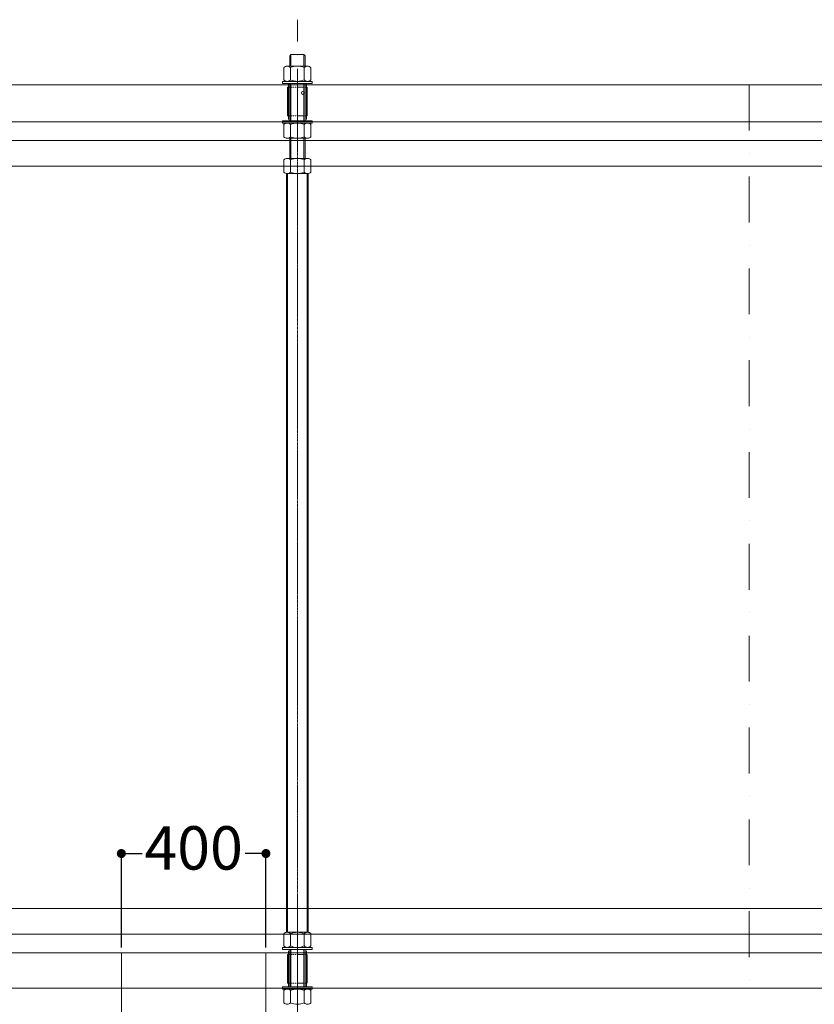
# Model space of a CAD drawing. Units: millimetres. Extents: x 332855 to 355347, y 10708 to 41127.
# Drawn here: x 344963 to 347162, y 29715 to 32440 of the extents above; entities that cross this region are included whole.
import ezdxf

# ---------------------------------------------------------------- set-up
doc = ezdxf.new("R2010")
doc.units = ezdxf.units.MM
for name, pattern in [('DASHDOT', [1, 0.5, -0.25, 0, -0.25]), ('HIDDEN', [0.375, 0.25, -0.125]), ('TRATTEGGIATA', [0.75, 0.5, -0.25]), ('TRATTOPUNTOX2', [50.8, 25.4, -12.7, 0, -12.7])]:
    doc.linetypes.add(name, pattern=pattern)
doc.layers.get('0').update_dxf_attribs({"lineweight": 35})
for name, color, linetype, lineweight in [('camp', 5, 'Continuous', 15), ('G', 3, 'Continuous', 35), ('PE-HD', 2, 'Continuous', 35), ('Quote', 1, 'Continuous', 15), ('sezione', 6, 'Continuous', 35), ('TESTO', 1, 'Continuous', 15), ('TXT1', 8, 'Continuous', 0)]:
    doc.layers.add(name, color=color, linetype=linetype, lineweight=lineweight)
for name, color, linetype in [('F', 4, 'Continuous'), ('Inserti metall', 5, 'Continuous'), ('M', 6, 'Continuous'), ('Rete 8_15', 190, 'Continuous'), ('TR', 8, 'HIDDEN')]:
    doc.layers.add(name, color=color, linetype=linetype)
doc.styles.add('stile1', font='tahoma.ttf', dxfattribs={"height": 120})
doc.dimstyles.new('ISO-25', dxfattribs={"dimtxt": 80, "dimasz": 20, "dimexe": 1, "dimexo": 15, "dimgap": 12, "dimtad": 0, "dimtih": 1, "dimtoh": 1, "dimdec": 0, "dimtxsty": 'stile1', "dimblk": 'DOT', "dimcen": 2.5, "dimadec": 0, "dimazin": 0, "dimtfac": 1, "dimtdec": 0, "dimtmove": 0, "dimatfit": 3, "dimldrblk": 'DOT', "dimfxl": 1, "dimarcsym": 0})

# ---------------------------------------------------------------- blocks, each defined once
blk = doc.blocks.new('_Dot')
at = {"layer": 'TESTO', "color": 0, "lineweight": -2}
blk.add_line((-0.5, 0), (-1, 0), dxfattribs=at)
at = {"layer": 'TESTO', "color": 0, "lineweight": 0, "const_width": 0.5}
blk.add_lwpolyline([(-0.25, 0, 1), (0.25, 0, 1)], format="xyb", close=True, dxfattribs=at)
blk = doc.blocks.new('*D6')
at = {"layer": 'Defpoints', "color": 0, "linetype": 'ByBlock', "lineweight": 0, "transparency": 16777216}
for p in [(345644.5, 30132.1), (345244.5, 29857), (345644.5, 29857)]:
    blk.add_point(p, dxfattribs=at)
at = {"layer": 'Quote', "color": 0, "linetype": 'ByBlock', "lineweight": -2, "transparency": 16777216}
for p, q in [((345244.5, 29872), (345244.5, 30133.1)), ((345269.5, 30132.1), (345302.3, 30132.1)), ((345619.5, 30132.1), (345586.7, 30132.1)), ((345644.5, 29872), (345644.5, 30133.1))]:
    blk.add_line(p, q, dxfattribs=at)
at = {"layer": 'Quote', "color": 0, "linetype": 'ByBlock', "lineweight": -2, "transparency": 16777216, "xscale": 25, "yscale": 25, "zscale": 25, "rotation": 180}
blk.add_blockref('_Dot', (345244.5, 30132.1), dxfattribs=at)
at = {"layer": 'Quote', "color": 0, "linetype": 'ByBlock', "lineweight": -2, "transparency": 16777216, "xscale": 25, "yscale": 25, "zscale": 25}
blk.add_blockref('_Dot', (345644.5, 30132.1), dxfattribs=at)
at = {"layer": 'Quote', "color": 3, "linetype": 'ByBlock', "lineweight": 0, "transparency": 16777216, "insert": (345444.5, 30132.1), "char_height": 120, "attachment_point": 5, "style": 'stile1'}
blk.add_mtext('400', dxfattribs=at)

msp = doc.modelspace()

# ---------------------------------------------------------------- linework, layer by layer
at = {"lineweight": 0}
for p, q in [((345694.1, 32306.9), (345694.1, 32272.9)), ((345703.5, 32310.9), (345712.8, 32310.9)), ((345712.8, 32310.9), (345759.8, 32310.9)), ((345712.8, 32306.9), (345712.8, 32272.9)), ((345750.4, 32306.9), (345750.4, 32272.9)), ((345769.1, 32306.9), (345769.1, 32272.9)), ((345703.5, 32268.9), (345759.8, 32268.9)), ((345703.5, 32153.5), (345759.8, 32153.5)), ((345694.1, 32115.5), (345694.1, 32149.5)), ((345712.8, 32115.5), (345712.8, 32149.5)), ((345750.4, 32115.5), (345750.4, 32149.5)), ((345769.1, 32115.5), (345769.1, 32149.5)), ((345703.5, 32111.5), (345759.8, 32111.5)), ((345694.1, 32051.8), (345694.1, 32017.8)), ((345703.5, 32055.8), (345712.8, 32055.8)), ((345712.8, 32055.8), (345759.8, 32055.8)), ((345712.8, 32051.8), (345712.8, 32017.8)), ((345750.4, 32051.8), (345750.4, 32017.8)), ((345769.1, 32051.8), (345769.1, 32017.8)), ((345703.5, 32013.8), (345759.8, 32013.8)), ((345694.1, 29876.3), (345694.1, 29910.3)), ((345703.5, 29914.3), (345759.8, 29914.3)), ((345703.5, 29914.3), (345759.8, 29914.3)), ((345712.8, 29876.3), (345712.8, 29910.3)), ((345750.4, 29876.3), (345750.4, 29910.3)), ((345769.1, 29876.3), (345769.1, 29910.3)), ((345703.5, 29872.3), (345759.8, 29872.3)), ((345703.5, 29756.9), (345759.8, 29756.9)), ((345694.1, 29718.9), (345694.1, 29752.9)), ((345712.8, 29718.9), (345712.8, 29752.9)), ((345750.4, 29718.9), (345750.4, 29752.9)), ((345769.1, 29718.9), (345769.1, 29752.9))]:
    msp.add_line(p, q, dxfattribs=at)
for centre, radius, start, end in [((345703.5, 32297.9), 13, 43.818, 136.182), ((345731.6, 32264.9), 46, 65.9322, 114.0678), ((345759.8, 32297.9), 13, 43.818, 136.182), ((345703.5, 32281.9), 13, 223.818, 316.182), ((345731.6, 32314.9), 46, 245.9322, 294.0678), ((345759.8, 32281.9), 13, 223.818, 316.182), ((345703.5, 32140.5), 13, 43.818, 136.182), ((345731.6, 32107.5), 46, 65.9322, 114.0678), ((345759.8, 32140.5), 13, 43.818, 136.182), ((345703.5, 32124.5), 13, 223.818, 316.182), ((345731.6, 32157.5), 46, 245.9322, 294.0678), ((345759.8, 32124.5), 13, 223.818, 316.182), ((345703.5, 32042.8), 13, 43.818, 136.182), ((345731.6, 32009.8), 46, 65.9322, 114.0678), ((345759.8, 32042.8), 13, 43.818, 136.182), ((345703.5, 32026.8), 13, 223.818, 316.182), ((345731.6, 32059.8), 46, 245.9322, 294.0678), ((345759.8, 32026.8), 13, 223.818, 316.182), ((345703.5, 29901.3), 13, 43.818, 136.182), ((345731.6, 29868.3), 46, 65.9322, 114.0678), ((345759.8, 29901.3), 13, 43.818, 136.182), ((345703.5, 29885.3), 13, 223.818, 316.182), ((345731.6, 29918.3), 46, 245.9322, 294.0678), ((345759.8, 29885.3), 13, 223.818, 316.182), ((345703.5, 29743.9), 13, 43.818, 136.182), ((345731.6, 29710.9), 46, 65.9322, 114.0678), ((345759.8, 29743.9), 13, 43.818, 136.182), ((345703.5, 29727.9), 13, 223.818, 316.182), ((345731.6, 29760.9), 46, 245.9322, 294.0678), ((345759.8, 29727.9), 13, 223.818, 316.182)]:
    msp.add_arc(centre, radius, start, end, dxfattribs=at)
at = {"layer": 'camp', "color": 0, "linetype": 'TRATTOPUNTOX2', "lineweight": 0, "ltscale": 3}
for p, q in [((345731.6, 29939.5), (345731.6, 32439.5)), ((345731.6, 27280.9), (345731.6, 29780.9)), ((345731.6, 29348.6), (345731.6, 29780.9))]:
    msp.add_line(p, q, dxfattribs=at)
at = {"layer": 'camp', "color": 0, "linetype": 'TRATTOPUNTOX2', "lineweight": 0, "ltscale": 5}
for p, q in [((345731.6, 32259.5), (345731.6, 29759.5)), ((346981.6, 32259.5), (346981.6, 29759.5)), ((345731.6, 29857), (345731.6, 29759.5))]:
    msp.add_line(p, q, dxfattribs=at)
at = {"layer": 'camp', "color": 0, "lineweight": 0}
msp.add_line((345794.5, 29759.5), (345294.5, 29759.5), dxfattribs=at)
at = {"layer": 'F', "color": 0, "lineweight": 0}
for p, q in [((338423.9, 32105.3), (348039.4, 32105.3)), ((338423.9, 29908.8), (348039.4, 29908.8))]:
    msp.add_line(p, q, dxfattribs=at)
at = {"layer": 'G', "color": 0, "linetype": 'TRATTEGGIATA', "lineweight": 0}
msp.add_line((345731.6, 29759.5), (345731.6, 32259.5), dxfattribs=at)
at = {"layer": 'G', "lineweight": 0}
for p, q in [((345701.5, 29914.3), (345701.5, 32013.8)), ((345701.5, 32013.8), (345761.8, 32013.8)), ((345761.8, 32013.8), (345761.8, 29914.3)), ((345761.8, 29914.3), (345701.5, 29914.3))]:
    msp.add_line(p, q, dxfattribs=at)
at = {"layer": 'Inserti metall', "lineweight": 0}
for p, q in [((345706.6, 32262.9), (345706.6, 32252.9)), ((345756.6, 32262.9), (345756.6, 32252.9)), ((345706.6, 32172.9), (345706.6, 32162.9)), ((345756.6, 32172.9), (345756.6, 32162.9)), ((345706.6, 29862.9), (345706.6, 29852.9)), ((345756.6, 29862.9), (345756.6, 29852.9)), ((345706.6, 29772.9), (345706.6, 29762.9)), ((345756.6, 29772.9), (345756.6, 29762.9))]:
    msp.add_line(p, q, dxfattribs=at)
at = {"layer": 'Inserti metall', "color": 40, "lineweight": 0}
for p, q in [((345704.6, 32252.6), (345704.6, 32173.2)), ((345706.6, 32252.6), (345706.6, 32173.2)), ((345756.6, 32252.6), (345756.6, 32173.2)), ((345758.6, 32252.6), (345758.6, 32173.2)), ((345704.6, 29852.6), (345704.6, 29773.2)), ((345706.6, 29852.6), (345706.6, 29773.2)), ((345756.6, 29852.6), (345756.6, 29773.2)), ((345758.6, 29852.6), (345758.6, 29773.2))]:
    msp.add_line(p, q, dxfattribs=at)
at = {"layer": 'Inserti metall', "color": 40, "linetype": 'DASHDOT', "lineweight": 0}
for p, q in [((345704.6, 32252.6), (345758.6, 32252.6)), ((345704.6, 32173.2), (345758.6, 32173.2)), ((345704.6, 29852.6), (345758.6, 29852.6)), ((345704.6, 29773.2), (345758.6, 29773.2))]:
    msp.add_line(p, q, dxfattribs=at)
at = {"layer": 'M', "color": 0, "lineweight": 0}
for p, q in [((338401.6, 32157), (348061.6, 32157)), ((338454.6, 32033.8), (348008.6, 32033.8)), ((338454.6, 29980.3), (348008.6, 29980.3)), ((338401.6, 29857), (348061.6, 29857))]:
    msp.add_line(p, q, dxfattribs=at)
at = {"layer": 'PE-HD', "lineweight": 0}
for p, q in [((345244.5, 29498.4), (345244.5, 29857)), ((345644.5, 29498.4), (345644.5, 29857))]:
    msp.add_line(p, q, dxfattribs=at)
at = {"layer": 'Rete 8_15', "lineweight": 0}
msp.add_circle((345746.6, 32236.9), 4, dxfattribs=at)
at = {"layer": 'sezione', "color": 0, "lineweight": 0}
for p, q in [((348231.6, 32259.5), (338231.6, 32259.5)), ((348231.6, 29759.5), (338231.6, 29759.5))]:
    msp.add_line(p, q, dxfattribs=at)
at = {"layer": 'TR', "lineweight": 0}
for p, q in [((345704.4, 29914.3), (345704.4, 32012.8)), ((345758.9, 29914.3), (345758.9, 32012.8))]:
    msp.add_line(p, q, dxfattribs=at)
at = {"layer": 'TXT1', "lineweight": 0}
for p, q in [((345713.6, 32342.9), (345713.6, 32310.9)), ((345749.6, 32342.9), (345749.6, 32310.9)), ((345713.6, 32262.9), (345713.6, 32159.5)), ((345749.6, 32262.9), (345749.6, 32159.5)), ((345713.6, 32111.5), (345713.6, 32055.8)), ((345749.6, 32111.5), (345749.6, 32055.8)), ((345710.6, 29866.3), (345710.6, 29762.9)), ((345713.6, 29762.9), (345713.6, 29866.3)), ((345749.6, 29762.9), (345749.6, 29866.3)), ((345752.6, 29762.9), (345752.6, 29866.3))]:
    msp.add_line(p, q, dxfattribs=at)
for points in [[(345710.6, 32310.9), (345710.6, 32339.9), (345713.6, 32342.9), (345749.6, 32342.9), (345752.6, 32339.9), (345752.6, 32310.9)], [(345710.6, 32159.5), (345710.6, 32262.9)], [(345752.6, 32262.9), (345752.6, 32159.5)], [(345710.6, 32055.8), (345710.6, 32111.5)], [(345752.6, 32111.5), (345752.6, 32055.8)]]:
    msp.add_lwpolyline(points, dxfattribs=at)
for points in [[(345690.6, 32262.9), (345690.6, 32268.9), (345772.6, 32268.9), (345772.6, 32262.9)], [(345690.6, 32159.5), (345690.6, 32153.5), (345772.6, 32153.5), (345772.6, 32159.5)], [(345690.6, 29866.3), (345690.6, 29872.3), (345772.6, 29872.3), (345772.6, 29866.3)], [(345690.6, 29762.9), (345690.6, 29756.9), (345772.6, 29756.9), (345772.6, 29762.9)]]:
    msp.add_lwpolyline(points, close=True, dxfattribs=at)

# ---------------------------------------------------------------- dimensions: what is measured, and where the dimension line sits
at = {"layer": 'Quote', "linetype": 'ByBlock', "lineweight": 0}
dim = msp.add_linear_dim(base=(345644.5, 30132.1), p1=(345244.5, 29857), p2=(345644.5, 29857), dimstyle='ISO-25', override={"dimasz": 25, "dimclrt": 3}, dxfattribs=at)
dim.commit()
dim.dimension.update_dxf_attribs({"geometry": '*D6', "text_midpoint": (345444.5, 30132.1)})

doc.saveas('drawing.dxf')
